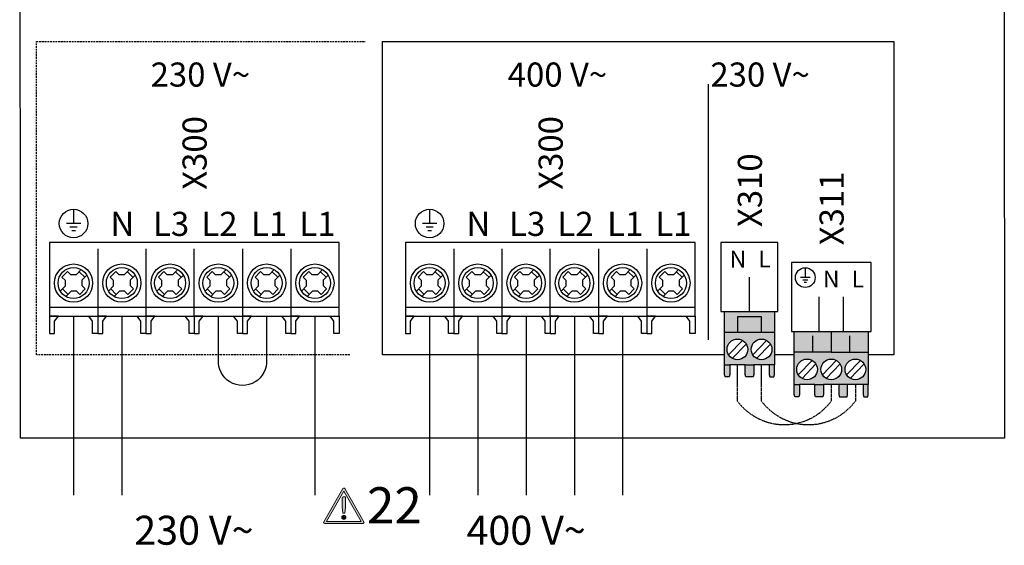
# Model space of a CAD drawing. Units: millimetres. Extents: x 29680 to 793503, y 16898 to 556540.
# Drawn here: x 493008 to 494368, y 458980 to 459706 of the extents above; entities that cross this region are included whole.
import ezdxf
from ezdxf.enums import TextEntityAlignment as Align

# ---------------------------------------------------------------- set-up
doc = ezdxf.new("R2010")
doc.units = ezdxf.units.MM
doc.linetypes.add('DASHED', pattern=[0.75, 0.5, -0.25])
doc.linetypes.add('DASHEDX2', pattern=[1.5, 1, -0.5])
for name, color, linetype in [('VG_0_General', 7, 'Continuous'), ('VG_0_TEXT', 7, 'Continuous'), ('VG_HEAT', 7, 'Continuous'), ('VG_MCT', 7, 'Continuous'), ('VG_MCT_LINE 230V 400V', 241, 'Continuous'), ('VG_MCT_LINE_ELV', 7, 'DASHEDX2'), ('VG_MCT_TEXT', 7, 'Continuous')]:
    doc.layers.add(name, color=color, linetype=linetype)
doc.styles.get("Standard").update_dxf_attribs({"font": 'arial.ttf'})

# ---------------------------------------------------------------- blocks, each defined once
blk = doc.blocks.new('warning_icon')
at = {"layer": 'VG_0_General', "true_color": 0x008776}
h = blk.add_hatch(color=136, dxfattribs=at)
h.dxf.hatch_style = 2
edge = h.paths.add_edge_path()
edge.add_spline(control_points=[(17.81, 0.68), (17.81, 0.68), (9.85, 14.46), (9.85, 14.46), (9.77, 14.59), (9.63, 14.67), (9.48, 14.67), (9.32, 14.67), (9.18, 14.59), (9.11, 14.46), (9.11, 14.46), (1.15, 0.68), (1.15, 0.68), (1.07, 0.55), (1.07, 0.38), (1.15, 0.25), (1.23, 0.12), (1.37, 0.03), (1.52, 0.03), (1.52, 0.03), (17.43, 0.03), (17.43, 0.03), (17.59, 0.03), (17.73, 0.12), (17.81, 0.25), (17.88, 0.38), (17.88, 0.55), (17.81, 0.68)], knot_values=[0, 0, 0, 0, 1, 1, 1, 2, 2, 2, 3, 3, 3, 4, 4, 4, 5, 5, 5, 6, 6, 6, 7, 7, 7, 8, 8, 8, 9, 9, 9, 9], degree=3, periodic=0)
h.paths.add_polyline_path([(2.27, 0.89), (9.48, 13.38), (16.69, 0.89)])
h = blk.add_hatch(color=136, dxfattribs=at)
h.dxf.hatch_style = 2
edge = h.paths.add_edge_path()
edge.add_spline(control_points=[(8.77, 10.55), (8.77, 10.55), (8.77, 6.75), (8.77, 6.75), (8.77, 6.75), (9.06, 4.33), (9.06, 4.33), (9.06, 4.33), (9.9, 4.33), (9.9, 4.33), (9.9, 4.33), (10.2, 6.75), (10.2, 6.75), (10.2, 6.75), (10.2, 11.02), (10.2, 11.02), (10.2, 11.02), (9.24, 11.02), (9.24, 11.02), (8.95, 11.02), (8.77, 10.87), (8.77, 10.55)], knot_values=[0, 0, 0, 0, 1, 1, 1, 2, 2, 2, 3, 3, 3, 4, 4, 4, 5, 5, 5, 6, 6, 6, 7, 7, 7, 7], degree=3, periodic=0)
h = blk.add_hatch(color=136, dxfattribs=at)
h.dxf.hatch_style = 2
edge = h.paths.add_edge_path()
edge.add_spline(control_points=[(9.48, 3.45), (9.01, 3.45), (8.62, 3.04), (8.62, 2.57), (8.62, 2.1), (9.01, 1.71), (9.48, 1.71), (9.95, 1.71), (10.34, 2.1), (10.34, 2.57), (10.34, 3.04), (9.95, 3.45), (9.48, 3.45)], knot_values=[0, 0, 0, 0, 1, 1, 1, 2, 2, 2, 3, 3, 3, 4, 4, 4, 4], degree=3, periodic=0)
at = {"layer": 'VG_0_General', "color": 136, "lineweight": 0, "true_color": 0x008776}
for p, q in [((2.27, 0.89), (9.48, 13.38)), ((9.48, 13.38), (16.69, 0.89)), ((16.69, 0.89), (2.27, 0.89))]:
    blk.add_line(p, q, dxfattribs=at)
for points in [[(9.11, 14.46), (9.11, 14.46), (1.15, 0.68), (1.15, 0.68)], [(17.81, 0.68), (17.81, 0.68), (9.85, 14.46), (9.85, 14.46)], [(9.24, 11.02), (8.95, 11.02), (8.77, 10.87), (8.77, 10.55)], [(8.77, 10.55), (8.77, 10.55), (8.77, 6.75), (8.77, 6.75)], [(10.2, 11.02), (10.2, 11.02), (9.24, 11.02), (9.24, 11.02)], [(10.2, 6.75), (10.2, 6.75), (10.2, 11.02), (10.2, 11.02)], [(8.77, 6.75), (8.77, 6.75), (9.06, 4.33), (9.06, 4.33)], [(9.06, 4.33), (9.06, 4.33), (9.9, 4.33), (9.9, 4.33)], [(9.9, 4.33), (9.9, 4.33), (10.2, 6.75), (10.2, 6.75)], [(1.52, 0.03), (1.52, 0.03), (17.43, 0.03), (17.43, 0.03)]]:
    blk.add_open_spline(points, degree=3, dxfattribs=at)
for points, knots in [([(9.85, 14.46), (9.77, 14.59), (9.63, 14.67), (9.48, 14.67), (9.32, 14.67), (9.18, 14.59), (9.11, 14.46)], [1, 1, 1, 1, 2, 2, 2, 3, 3, 3, 3]), ([(1.15, 0.68), (1.07, 0.55), (1.07, 0.38), (1.15, 0.25), (1.23, 0.12), (1.37, 0.03), (1.52, 0.03)], [4, 4, 4, 4, 5, 5, 5, 6, 6, 6, 6]), ([(9.48, 3.45), (9.01, 3.45), (8.62, 3.04), (8.62, 2.57), (8.62, 2.1), (9.01, 1.71), (9.48, 1.71), (9.95, 1.71), (10.34, 2.1), (10.34, 2.57), (10.34, 3.04), (9.95, 3.45), (9.48, 3.45)], [0, 0, 0, 0, 1, 1, 1, 2, 2, 2, 3, 3, 3, 4, 4, 4, 4]), ([(17.43, 0.03), (17.59, 0.03), (17.73, 0.12), (17.81, 0.25), (17.88, 0.38), (17.88, 0.55), (17.81, 0.68)], [7, 7, 7, 7, 8, 8, 8, 9, 9, 9, 9])]:
    blk.add_open_spline(points, degree=3, knots=knots, dxfattribs=at)
at = {"layer": 'VG_0_TEXT'}
blk.add_attdef('NR', (19.06, 0.03), '', height=15, dxfattribs=at)
blk = doc.blocks.new('*U65')
at = {"layer": 'VG_0_General', "true_color": 0x136734}
h = blk.add_hatch(color=116, dxfattribs=at)
h.dxf.hatch_style = 1
h.paths.add_polyline_path([(1023.7, 146.4), (1023.7, 167.5), (990.4, 167.5), (990.4, 146.4)], flags=17)
h.paths.add_polyline_path([(1041.4, 146.4), (1041.4, 175), (972.7, 175), (972.7, 146.4), (990.4, 146.4), (990.4, 167.5), (1023.7, 167.5), (1023.7, 146.4)])
h.paths.add_polyline_path([(1034.4, 101.5), (1041.4, 101.5), (1041.4, 146.4), (1023.7, 146.4), (972.7, 146.4), (972.7, 101.5), (979.7, 101.5), (1001, 101.5), (1013, 101.5)])
h.paths.add_polyline_path([(1023.7, 108.3, -1), (1023.7, 136.9, -1)], flags=16)
h.paths.add_polyline_path([(990.4, 108.3, -1), (990.4, 136.9, -1)], flags=16)
h.paths.add_polyline_path([(1040.7, 84.5), (1041.4, 87.9), (1041.4, 101.5), (1034.4, 101.5), (1034.4, 87.9), (1035.3, 84.5)])
h.paths.add_polyline_path([(1012.1, 84.5), (1013, 87.9), (1013, 101.5), (1001, 101.5), (1001, 87.9), (1001.9, 84.5)])
h.paths.add_polyline_path([(978.8, 84.5), (979.7, 87.9), (979.7, 101.5), (972.7, 101.5), (972.7, 87.9), (973.3, 84.5)])
at = {"layer": 'VG_0_General'}
h = blk.add_hatch(color=134, dxfattribs=at)
h.dxf.hatch_style = 1
h.paths.add_polyline_path([(1120, 118.9), (1120, 147.5), (1068.9, 147.5), (1068.9, 118.9)])
h.paths.add_polyline_path([(1171, 118.9), (1171, 147.5), (1120, 147.5), (1120, 118.9)])
h.paths.add_polyline_path([(1142.6, 73.9), (1164, 73.9), (1171, 73.9), (1171, 118.9), (1120, 118.9), (1068.9, 118.9), (1068.9, 73.9), (1076, 73.9), (1097.3, 73.9), (1109.3, 73.9), (1130.6, 73.9)])
h.paths.add_polyline_path([(1153.3, 109.3, -1), (1153.3, 80.8, -1)], flags=16)
h.paths.add_polyline_path([(1120, 80.8, -1), (1120, 109.3, -1)], flags=16)
h.paths.add_polyline_path([(1086.6, 80.8, -1), (1086.6, 109.3, -1)], flags=16)
h.paths.add_polyline_path([(1075.1, 56.9), (1076, 60.3), (1076, 73.9), (1068.9, 73.9), (1068.9, 60.3), (1069.6, 56.9)])
h.paths.add_polyline_path([(1108.4, 56.9), (1109.3, 60.3), (1109.3, 73.9), (1097.3, 73.9), (1097.3, 60.3), (1098.2, 56.9)])
h.paths.add_polyline_path([(1141.8, 56.9), (1142.6, 60.3), (1142.6, 73.9), (1130.6, 73.9), (1130.6, 60.3), (1131.5, 56.9)])
h.paths.add_polyline_path([(1170.3, 56.9), (1171, 60.3), (1171, 73.9), (1164, 73.9), (1164, 60.3), (1164.9, 56.9)])
blk.add_lwpolyline([(1359.1, 0), (0, 0), (-0.9, 1825.8), (1358.1, 1825.8), (1359.1, 0)], dxfattribs=at)
at = {"layer": 'VG_HEAT', "linetype": 'Continuous'}
blk.add_line((950.3, 135.7), (950.3, 488.9), dxfattribs=at)
at = {"layer": 'VG_MCT', "color": 8}
for p, q in [((73.4, 316.1), (73.4, 296.5)), ((83.3, 296.5), (63.6, 296.5)), ((78.3, 291.5), (68.5, 291.5)), ((75.9, 286.6), (71, 286.6)), ((106.8, 261.4), (106.8, 168.5)), ((173.4, 261.4), (173.4, 168.5)), ((306.8, 261.4), (306.8, 168.5)), ((373.4, 261.4), (373.4, 168.5)), ((84, 232.9), (76.9, 225.5)), ((150.6, 232.9), (143.5, 225.5)), ((217.3, 232.9), (210.2, 225.5)), ((284, 232.9), (276.9, 225.5)), ((350.6, 232.9), (343.5, 225.5)), ((417.3, 232.9), (410.2, 225.5)), ((57.4, 222.2), (64.9, 230)), ((57.4, 222.2), (62.1, 217.7)), ((62.1, 210.3), (62.1, 217.7)), ((64.9, 230), (69.5, 225.5)), ((76.9, 225.5), (69.5, 225.5)), ((88.8, 222.3), (81, 229.8)), ((91.7, 225.3), (84.7, 218.1)), ((84.7, 218.1), (84.7, 210.8)), ((124.1, 222.2), (131.6, 230)), ((124.1, 222.2), (128.8, 217.7)), ((128.8, 210.3), (128.8, 217.7)), ((131.6, 230), (136.2, 225.5)), ((143.5, 225.5), (136.2, 225.5)), ((155.5, 222.3), (147.7, 229.8)), ((158.4, 225.3), (151.4, 218.1)), ((151.4, 218.1), (151.4, 210.8)), ((190.7, 222.2), (198.3, 230)), ((190.7, 222.2), (195.4, 217.7)), ((195.4, 210.3), (195.4, 217.7)), ((198.3, 230), (202.9, 225.5)), ((210.2, 225.5), (202.9, 225.5)), ((222.2, 222.3), (214.3, 229.8)), ((225.1, 225.3), (218.1, 218.1)), ((218.1, 218.1), (218.1, 210.8)), ((257.4, 222.2), (264.9, 230)), ((257.4, 222.2), (262.1, 217.7)), ((262.1, 210.3), (262.1, 217.7)), ((264.9, 230), (269.5, 225.5)), ((276.9, 225.5), (269.5, 225.5)), ((288.8, 222.3), (281, 229.8)), ((291.7, 225.3), (284.7, 218.1)), ((284.7, 218.1), (284.7, 210.8)), ((324.1, 222.2), (331.6, 230)), ((324.1, 222.2), (328.8, 217.7)), ((328.8, 210.3), (328.8, 217.7)), ((331.6, 230), (336.2, 225.5)), ((343.5, 225.5), (336.2, 225.5)), ((355.5, 222.3), (347.7, 229.8)), ((358.4, 225.3), (351.4, 218.1)), ((351.4, 218.1), (351.4, 210.8)), ((390.7, 222.2), (398.3, 230)), ((390.7, 222.2), (395.4, 217.7)), ((395.4, 210.3), (395.4, 217.7)), ((398.3, 230), (402.9, 225.5)), ((410.2, 225.5), (402.9, 225.5)), ((422.2, 222.3), (414.3, 229.8)), ((425.1, 225.3), (418.1, 218.1)), ((418.1, 218.1), (418.1, 210.8)), ((62.1, 210.3), (55.1, 203.1)), ((65.8, 198.6), (58, 206.1)), ((89.5, 206.2), (81.9, 198.5)), ((84.7, 210.8), (89.5, 206.2)), ((128.8, 210.3), (121.8, 203.1)), ((132.5, 198.6), (124.7, 206.1)), ((156.1, 206.2), (148.6, 198.5)), ((151.4, 210.8), (156.1, 206.2)), ((195.4, 210.3), (188.4, 203.1)), ((199.2, 198.6), (191.3, 206.1)), ((222.8, 206.2), (215.3, 198.5)), ((218.1, 210.8), (222.8, 206.2)), ((262.1, 210.3), (255.1, 203.1)), ((265.8, 198.6), (258, 206.1)), ((289.5, 206.2), (281.9, 198.5)), ((284.7, 210.8), (289.5, 206.2)), ((328.8, 210.3), (321.8, 203.1)), ((332.5, 198.6), (324.7, 206.1)), ((356.1, 206.2), (348.6, 198.5)), ((351.4, 210.8), (356.1, 206.2)), ((395.4, 210.3), (388.4, 203.1)), ((399.2, 198.6), (391.3, 206.1)), ((422.8, 206.2), (415.3, 198.5)), ((418.1, 210.8), (422.8, 206.2)), ((70, 202.9), (62.9, 195.6)), ((77.3, 202.9), (70, 202.9)), ((77.3, 202.9), (81.9, 198.5)), ((84.6, 195.9), (84.6, 195.9)), ((136.7, 202.9), (129.6, 195.6)), ((144, 202.9), (136.7, 202.9)), ((144, 202.9), (148.6, 198.5)), ((151.2, 195.9), (151.2, 195.9)), ((203.4, 202.9), (196.2, 195.6)), ((210.7, 202.9), (203.4, 202.9)), ((210.7, 202.9), (215.3, 198.5)), ((217.9, 195.9), (217.9, 195.9)), ((270, 202.9), (262.9, 195.6)), ((277.3, 202.9), (270, 202.9)), ((277.3, 202.9), (281.9, 198.5)), ((284.6, 195.9), (284.6, 195.9)), ((336.7, 202.9), (329.6, 195.6)), ((344, 202.9), (336.7, 202.9)), ((344, 202.9), (348.6, 198.5)), ((351.2, 195.9), (351.2, 195.9)), ((403.4, 202.9), (396.2, 195.6)), ((410.7, 202.9), (403.4, 202.9)), ((410.7, 202.9), (415.3, 198.5)), ((417.9, 195.9), (417.9, 195.9)), ((47.1, 161.6), (52.4, 168.5)), ((247.1, 161.6), (252.4, 168.5))]:
    blk.add_line(p, q, dxfattribs=at)
at = {"layer": 'VG_MCT'}
for p, q in [((565.2, 316.1), (565.2, 296.5)), ((575, 296.5), (555.3, 296.5)), ((570.1, 291.5), (560.3, 291.5)), ((567.6, 286.6), (562.7, 286.6)), ((598.5, 261.4), (598.5, 168.5)), ((665.2, 261.4), (665.2, 168.5)), ((798.5, 261.4), (798.5, 168.5)), ((865.2, 261.4), (865.2, 168.5)), ((575.7, 232.9), (568.6, 225.5)), ((642.4, 232.9), (635.3, 225.5)), ((709.1, 232.9), (701.9, 225.5)), ((775.7, 232.9), (768.6, 225.5)), ((842.4, 232.9), (835.3, 225.5)), ((909.1, 232.9), (901.9, 225.5)), ((1084.1, 235.4), (1084.1, 221.8)), ((549.2, 222.2), (556.7, 230)), ((549.2, 222.2), (553.9, 217.7)), ((553.9, 210.3), (553.9, 217.7)), ((556.7, 230), (561.3, 225.5)), ((568.6, 225.5), (561.3, 225.5)), ((580.6, 222.3), (572.8, 229.8)), ((583.5, 225.3), (576.5, 218.1)), ((576.5, 218.1), (576.5, 210.8)), ((615.8, 222.2), (623.4, 230)), ((615.8, 222.2), (620.5, 217.7)), ((620.5, 210.3), (620.5, 217.7)), ((623.4, 230), (628, 225.5)), ((635.3, 225.5), (628, 225.5)), ((647.3, 222.3), (639.4, 229.8)), ((650.2, 225.3), (643.2, 218.1)), ((643.2, 218.1), (643.2, 210.8)), ((682.5, 222.2), (690, 230)), ((682.5, 222.2), (687.2, 217.7)), ((687.2, 210.3), (687.2, 217.7)), ((690, 230), (694.6, 225.5)), ((701.9, 225.5), (694.6, 225.5)), ((713.9, 222.3), (706.1, 229.8)), ((716.8, 225.3), (709.8, 218.1)), ((709.8, 218.1), (709.8, 210.8)), ((749.2, 222.2), (756.7, 230)), ((749.2, 222.2), (753.9, 217.7)), ((753.9, 210.3), (753.9, 217.7)), ((756.7, 230), (761.3, 225.5)), ((768.6, 225.5), (761.3, 225.5)), ((780.6, 222.3), (772.8, 229.8)), ((783.5, 225.3), (776.5, 218.1)), ((776.5, 218.1), (776.5, 210.8)), ((815.8, 222.2), (823.4, 230)), ((815.8, 222.2), (820.5, 217.7)), ((820.5, 210.3), (820.5, 217.7)), ((823.4, 230), (828, 225.5)), ((835.3, 225.5), (828, 225.5)), ((847.3, 222.3), (839.4, 229.8)), ((850.2, 225.3), (843.2, 218.1)), ((843.2, 218.1), (843.2, 210.8)), ((882.5, 222.2), (890, 230)), ((882.5, 222.2), (887.2, 217.7)), ((887.2, 210.3), (887.2, 217.7)), ((890, 230), (894.6, 225.5)), ((901.9, 225.5), (894.6, 225.5)), ((913.9, 222.3), (906.1, 229.8)), ((916.8, 225.3), (909.8, 218.1)), ((909.8, 218.1), (909.8, 210.8)), ((1007, 175), (1007, 222.6)), ((1090.9, 221.8), (1077.3, 221.8)), ((1087.5, 218.4), (1080.7, 218.4)), ((553.9, 210.3), (546.9, 203.1)), ((557.6, 198.6), (549.8, 206.1)), ((581.2, 206.2), (573.7, 198.5)), ((576.5, 210.8), (581.2, 206.2)), ((620.5, 210.3), (613.5, 203.1)), ((624.3, 198.6), (616.4, 206.1)), ((647.9, 206.2), (640.4, 198.5)), ((643.2, 210.8), (647.9, 206.2)), ((687.2, 210.3), (680.2, 203.1)), ((690.9, 198.6), (683.1, 206.1)), ((714.6, 206.2), (707, 198.5)), ((709.8, 210.8), (714.6, 206.2)), ((753.9, 210.3), (746.9, 203.1)), ((757.6, 198.6), (749.8, 206.1)), ((781.2, 206.2), (773.7, 198.5)), ((776.5, 210.8), (781.2, 206.2)), ((820.5, 210.3), (813.5, 203.1)), ((824.3, 198.6), (816.4, 206.1)), ((847.9, 206.2), (840.4, 198.5)), ((843.2, 210.8), (847.9, 206.2)), ((887.2, 210.3), (880.2, 203.1)), ((890.9, 198.6), (883.1, 206.1)), ((914.6, 206.2), (907, 198.5)), ((909.8, 210.8), (914.6, 206.2)), ((1085.8, 215), (1082.4, 215)), ((561.8, 202.9), (554.6, 195.6)), ((569.1, 202.9), (561.8, 202.9)), ((569.1, 202.9), (573.7, 198.5)), ((576.3, 195.9), (576.3, 195.9)), ((628.4, 202.9), (621.3, 195.6)), ((635.8, 202.9), (628.4, 202.9)), ((635.8, 202.9), (640.4, 198.5)), ((643, 195.9), (643, 195.9)), ((695.1, 202.9), (688, 195.6)), ((702.4, 202.9), (695.1, 202.9)), ((702.4, 202.9), (707, 198.5)), ((709.7, 195.9), (709.7, 195.9)), ((761.8, 202.9), (754.6, 195.6)), ((769.1, 202.9), (761.8, 202.9)), ((769.1, 202.9), (773.7, 198.5)), ((776.3, 195.9), (776.3, 195.9)), ((828.4, 202.9), (821.3, 195.6)), ((835.8, 202.9), (828.4, 202.9)), ((835.8, 202.9), (840.4, 198.5)), ((843, 195.9), (843, 195.9)), ((895.1, 202.9), (888, 195.6)), ((902.4, 202.9), (895.1, 202.9)), ((902.4, 202.9), (907, 198.5)), ((909.7, 195.9), (909.7, 195.9)), ((1103.3, 147.5), (1103.3, 195.1)), ((1136.7, 147.5), (1136.7, 195.1)), ((538.9, 161.6), (544.1, 168.5)), ((738.9, 161.6), (744.1, 168.5)), ((972.7, 101.5), (972.7, 175)), ((1041.4, 175), (1041.4, 101.5)), ((972.7, 146.4), (1041.4, 146.4)), ((1068.9, 73.9), (1068.9, 147.5)), ((1094.5, 118.9), (1094.5, 141.3)), ((1145.5, 118.9), (1145.5, 141.3)), ((1171, 147.5), (1171, 73.9)), ((997.4, 135), (978.2, 115.1)), ((1002.6, 130), (983.3, 110.1)), ((1030.7, 135), (1011.5, 115.1)), ((1035.9, 130), (1016.7, 110.1)), ((1120, 118.9), (1171, 118.9)), ((1001, 101.5), (979.7, 101.5)), ((1034.4, 101.5), (1013, 101.5)), ((1093.7, 107.5), (1074.4, 87.6)), ((1098.9, 102.5), (1079.6, 82.6)), ((1127, 107.5), (1107.8, 87.6)), ((1132.2, 102.5), (1113, 82.6)), ((1160.3, 107.5), (1141.1, 87.6)), ((1165.5, 102.5), (1146.3, 82.6)), ((1097.3, 73.9), (1076, 73.9)), ((1130.6, 73.9), (1109.3, 73.9)), ((1164, 73.9), (1142.6, 73.9))]:
    blk.add_line(p, q, dxfattribs=at)
at = {"layer": 'VG_MCT', "color": 8, "linetype": 'DASHED', "ltscale": 5}
blk.add_lwpolyline([(454.9, 115.3), (22.2, 115.3), (22.2, 547.9), (476.1, 547.9)], dxfattribs=at)
at = {"layer": 'VG_MCT'}
for points in [[(972.7, 115.3), (500.3, 115.3), (500.3, 547.9), (1206.5, 547.9), (1206.5, 115.3), (1171, 115.3)], [(931.8, 168.5), (931.8, 270.2), (531.8, 270.2), (531.8, 168.5), (598.5, 168.5)], [(665.2, 168.5), (731.8, 168.5), (731.8, 261.4)], [(731.8, 180.5), (531.8, 180.5)], [(931.8, 180.5), (731.8, 180.5)], [(531.8, 144.5), (532.7, 144.5), (538.2, 144.5), (538.9, 144.5), (538.9, 161.6), (544.1, 168.5), (531.8, 168.5), (531.8, 144.5)], [(598.5, 144.5), (597.6, 144.5), (592.2, 144.5), (591.5, 144.5), (591.5, 161.6), (586.2, 168.5), (598.5, 168.5), (598.5, 144.5)], [(598.5, 168.5), (665.2, 168.5)], [(598.5, 144.5), (599.4, 144.5), (604.9, 144.5), (605.5, 144.5), (605.5, 161.6), (610.8, 168.5), (598.5, 168.5), (598.5, 144.5)], [(665.2, 144.5), (664.3, 144.5), (658.8, 144.5), (658.1, 144.5), (658.1, 161.6), (652.9, 168.5), (665.2, 168.5), (665.2, 144.5)], [(665.2, 144.5), (666.1, 144.5), (671.5, 144.5), (672.2, 144.5), (672.2, 161.6), (677.4, 168.5), (665.2, 168.5), (665.2, 144.5)], [(731.8, 144.5), (730.9, 144.5), (725.5, 144.5), (724.8, 144.5), (724.8, 161.6), (719.6, 168.5), (731.8, 168.5), (731.8, 144.5)], [(731.8, 144.5), (732.7, 144.5), (738.2, 144.5), (738.9, 144.5), (738.9, 161.6), (744.1, 168.5), (731.8, 168.5), (731.8, 144.5)], [(731.8, 168.5), (798.5, 168.5)], [(798.5, 144.5), (797.6, 144.5), (792.2, 144.5), (791.5, 144.5), (791.5, 161.6), (786.2, 168.5), (798.5, 168.5), (798.5, 144.5)], [(798.5, 168.5), (865.2, 168.5)], [(798.5, 144.5), (799.4, 144.5), (804.9, 144.5), (805.5, 144.5), (805.5, 161.6), (810.8, 168.5), (798.5, 168.5), (798.5, 144.5)], [(865.2, 144.5), (864.3, 144.5), (858.8, 144.5), (858.1, 144.5), (858.1, 161.6), (852.9, 168.5), (865.2, 168.5), (865.2, 144.5)], [(865.2, 168.5), (931.8, 168.5)], [(865.2, 144.5), (866.1, 144.5), (871.5, 144.5), (872.2, 144.5), (872.2, 161.6), (877.4, 168.5), (865.2, 168.5), (865.2, 144.5)], [(931.8, 144.5), (930.9, 144.5), (925.5, 144.5), (924.8, 144.5), (924.8, 161.6), (919.6, 168.5), (931.8, 168.5), (931.8, 144.5)], [(1023.7, 146.4), (1023.7, 167.5), (990.4, 167.5), (990.4, 146.4)], [(1120, 147.5), (1120, 118.9), (1068.9, 118.9)], [(1068.9, 115.3), (1041.4, 115.3)], [(979.7, 101.5), (979.7, 87.9), (978.8, 84.5), (973.3, 84.5), (972.7, 87.9), (972.7, 101.5), (979.7, 101.5)], [(1013, 101.5), (1013, 87.9), (1012.1, 84.5), (1001.9, 84.5), (1001, 87.9), (1001, 101.5), (1013, 101.5)], [(1034.4, 101.5), (1034.4, 87.9), (1035.3, 84.5), (1040.7, 84.5), (1041.4, 87.9), (1041.4, 101.5), (1034.4, 101.5)], [(1076, 73.9), (1076, 60.3), (1075.1, 56.9), (1069.6, 56.9), (1068.9, 60.3), (1068.9, 73.9), (1076, 73.9)], [(1109.3, 73.9), (1109.3, 60.3), (1108.4, 56.9), (1098.2, 56.9), (1097.3, 60.3), (1097.3, 73.9), (1109.3, 73.9)], [(1130.6, 73.9), (1130.6, 60.3), (1131.5, 56.9), (1141.8, 56.9), (1142.6, 60.3), (1142.6, 73.9), (1130.6, 73.9)], [(1164, 73.9), (1164, 60.3), (1164.9, 56.9), (1170.3, 56.9), (1171, 60.3), (1171, 73.9), (1164, 73.9)]]:
    blk.add_lwpolyline(points, dxfattribs=at)
at = {"layer": 'VG_MCT', "color": 8}
for points in [[(440.1, 168.5), (440.1, 270.2), (40.1, 270.2), (40.1, 168.5), (106.8, 168.5)], [(173.4, 168.5), (240.1, 168.5), (240.1, 261.4)], [(240.1, 180.5), (40.1, 180.5)], [(440.1, 180.5), (240.1, 180.5)], [(40.1, 144.5), (41, 144.5), (46.4, 144.5), (47.1, 144.5), (47.1, 161.6), (52.4, 168.5), (40.1, 168.5), (40.1, 144.5)], [(106.8, 144.5), (105.8, 144.5), (100.4, 144.5), (99.7, 144.5), (99.7, 161.6), (94.5, 168.5), (106.8, 168.5), (106.8, 144.5)], [(106.8, 168.5), (173.4, 168.5)], [(106.8, 144.5), (107.7, 144.5), (113.1, 144.5), (113.8, 144.5), (113.8, 161.6), (119, 168.5), (106.8, 168.5), (106.8, 144.5)], [(173.4, 144.5), (172.5, 144.5), (167.1, 144.5), (166.4, 144.5), (166.4, 161.6), (161.1, 168.5), (173.4, 168.5), (173.4, 144.5)], [(173.4, 144.5), (174.3, 144.5), (179.8, 144.5), (180.4, 144.5), (180.4, 161.6), (185.7, 168.5), (173.4, 168.5), (173.4, 144.5)], [(240.1, 144.5), (239.2, 144.5), (233.7, 144.5), (233.1, 144.5), (233.1, 161.6), (227.8, 168.5), (240.1, 168.5), (240.1, 144.5)], [(240.1, 144.5), (241, 144.5), (246.4, 144.5), (247.1, 144.5), (247.1, 161.6), (252.4, 168.5), (240.1, 168.5), (240.1, 144.5)], [(240.1, 168.5), (306.8, 168.5)], [(306.8, 144.5), (305.8, 144.5), (300.4, 144.5), (299.7, 144.5), (299.7, 161.6), (294.5, 168.5), (306.8, 168.5), (306.8, 144.5)], [(306.8, 168.5), (373.4, 168.5)], [(306.8, 144.5), (307.7, 144.5), (313.1, 144.5), (313.8, 144.5), (313.8, 161.6), (319, 168.5), (306.8, 168.5), (306.8, 144.5)], [(373.4, 144.5), (372.5, 144.5), (367.1, 144.5), (366.4, 144.5), (366.4, 161.6), (361.1, 168.5), (373.4, 168.5), (373.4, 144.5)], [(373.4, 168.5), (440.1, 168.5)], [(373.4, 144.5), (374.3, 144.5), (379.8, 144.5), (380.4, 144.5), (380.4, 161.6), (385.7, 168.5), (373.4, 168.5), (373.4, 144.5)], [(440.1, 144.5), (439.2, 144.5), (433.7, 144.5), (433.1, 144.5), (433.1, 161.6), (427.8, 168.5), (440.1, 168.5), (440.1, 144.5)]]:
    blk.add_lwpolyline(points, dxfattribs=at)
at = {"layer": 'VG_MCT'}
for points in [[(967.7, 270.2), (967.7, 175), (1046.3, 175), (1046.3, 270.2)], [(1175.1, 242.7), (1064.9, 242.7), (1064.9, 147.5), (1175.1, 147.5)]]:
    blk.add_lwpolyline(points, close=True, dxfattribs=at)
at = {"layer": 'VG_MCT', "color": 8}
for centre, radius in [((73.4, 296.5), 19.7), ((73.4, 214.2), 26.4), ((73.4, 214.2), 21.4), ((140.1, 214.2), 26.4), ((140.1, 214.2), 21.4), ((206.8, 214.2), 26.4), ((206.8, 214.2), 21.4), ((273.4, 214.2), 26.4), ((273.4, 214.2), 21.4), ((340.1, 214.2), 26.4), ((340.1, 214.2), 21.4), ((406.8, 214.2), 26.4), ((406.8, 214.2), 21.4)]:
    blk.add_circle(centre, radius, dxfattribs=at)
at = {"layer": 'VG_MCT'}
for centre, radius in [((565.2, 296.5), 19.7), ((565.2, 214.2), 26.4), ((565.2, 214.2), 21.4), ((631.8, 214.2), 26.4), ((631.8, 214.2), 21.4), ((698.5, 214.2), 26.4), ((698.5, 214.2), 21.4), ((765.2, 214.2), 26.4), ((765.2, 214.2), 21.4), ((831.8, 214.2), 26.4), ((831.8, 214.2), 21.4), ((898.5, 214.2), 26.4), ((898.5, 214.2), 21.4), ((1084.1, 221.8), 13.6), ((990.4, 122.6), 14.3), ((1023.7, 122.6), 14.3), ((1086.6, 95), 14.3), ((1120, 95), 14.3), ((1153.3, 95), 14.3)]:
    blk.add_circle(centre, radius, dxfattribs=at)
at = {"layer": 'VG_MCT_LINE 230V 400V'}
for p, q in [((73.4, 168.5), (73.4, -78.9)), ((140.1, 168.5), (140.1, -78.9)), ((406.8, 168.5), (406.8, -78.9)), ((565.2, 168.5), (565.2, -78.9)), ((631.8, 168.5), (631.8, -78.9)), ((698.5, 168.5), (698.5, -78.9)), ((765.2, 168.5), (765.2, -78.9)), ((831.8, 168.5), (831.8, -78.9))]:
    blk.add_line(p, q, dxfattribs=at)
blk.add_lwpolyline([(340.1, 168.5), (340.1, 108.3, -1.062726), (273.4, 108.3), (273.4, 168.5)], format="xyb", dxfattribs=at)
at = {"layer": 'VG_MCT_LINE_ELV'}
for points in [[(1120, 73.9), (1120, 51.2, -0.501858), (990.4, 51.2), (990.4, 101.5)], [(1153.3, 73.9), (1153.3, 51.2, -0.501858), (1023.7, 51.2), (1023.7, 101.5)]]:
    blk.add_lwpolyline(points, format="xyb", dxfattribs=at)
at = {"layer": 'VG_0_TEXT'}
ref = blk.add_blockref('warning_icon', (415.2, -117.9), dxfattribs=dict(at, xscale=3.333333333333333, yscale=3.333333333333333, zscale=3.333333333333333))
ref.add_attrib('NR', '22', (478.7, -117.8), dxfattribs={"layer": 'VG_0_General', "height": 50})
at = {"layer": 'VG_MCT', "color": 8}
blk.add_text('230 V~', height=33.33, dxfattribs=at).set_placement((179.9, 485.6))
at = {"layer": 'VG_MCT_TEXT'}
blk.add_text('   400 V~              230 V~', height=33.333, dxfattribs=at).set_placement((642.6, 485.6))
at = {"layer": 'VG_MCT_TEXT', "color": 8}
blk.add_text('X300', height=33.33, rotation=90, dxfattribs=at).set_placement((240.6, 444.9), align=Align.MIDDLE_RIGHT)
at = {"layer": 'VG_MCT_TEXT'}
for s, p in [('X300', (732.4, 444.9)), ('X310', (1007.6, 393.4)), ('X311', (1120.5, 368.2))]:
    blk.add_text(s, height=33.33, rotation=90, dxfattribs=at).set_placement(p, align=Align.MIDDLE_RIGHT)
at = {"layer": 'VG_MCT_TEXT', "color": 8}
for s, height, p in [('L3', 33.33, (233.2, 296)), ('L2', 33.33, (299.9, 296)), ('N', 33.3, (157.3, 296)), ('L1', 33.33, (368.6, 296)), ('L1', 33.33, (435.3, 296))]:
    blk.add_text(s, height=height, dxfattribs=at).set_placement(p, align=Align.MIDDLE_RIGHT)
at = {"layer": 'VG_MCT_TEXT'}
for s, height, p in [('L3', 33.33, (725, 296)), ('L2', 33.33, (791.7, 296)), ('N', 33.3, (649, 296)), ('L1', 33.33, (860.4, 296)), ('L1', 33.33, (927, 296))]:
    blk.add_text(s, height=height, dxfattribs=at).set_placement(p, align=Align.MIDDLE_RIGHT)
for s, p in [('N', (991.1, 235.7)), ('L', (1027.9, 235.8)), ('N', (1119.9, 208.3)), ('L', (1156.7, 208.3))]:
    blk.add_text(s, height=23.3, dxfattribs=at).set_placement(p, align=Align.CENTER)
at = {"layer": 'VG_MCT_TEXT', "color": 8}
blk.add_text('230 V~', height=40, dxfattribs=at).set_placement((239.6, -127.2), align=Align.MIDDLE_CENTER)
at = {"layer": 'VG_MCT_TEXT'}
blk.add_text('400 V~', height=40, dxfattribs=at).set_placement((698.5, -127.3), align=Align.MIDDLE_CENTER)

msp = doc.modelspace()

# ---------------------------------------------------------------- block references
at = {"layer": 'VG_0_General'}
msp.add_blockref('*U65', (493008.9, 459128.2), dxfattribs=at)

doc.saveas('drawing.dxf')
